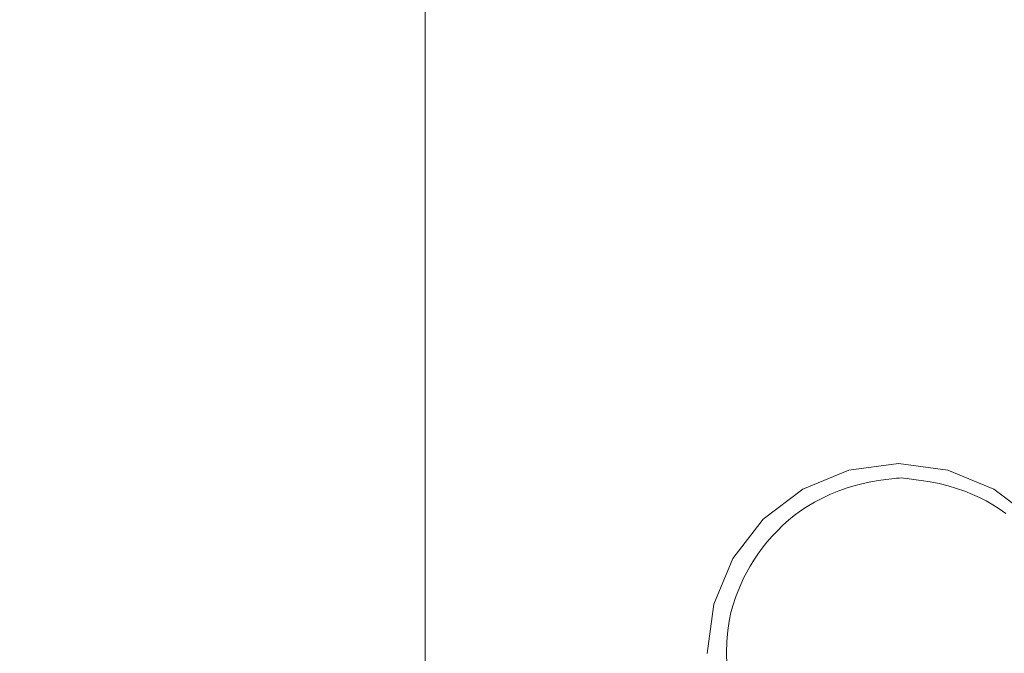
# Model space of a CAD drawing. Extents: x 0 to 1500, y -695 to 0.
# Drawn here: x 102 to 294, y -348 to -224 of the extents above; entities that cross this region are included whole.
import ezdxf

# ---------------------------------------------------------------- set-up
doc = ezdxf.new("R2010")
doc.units = 0
doc.header["$LTSCALE"] = 500
doc.header["$MEASUREMENT"] = 0
doc.layers.add('MODERN_CERAMIKA', color=7, linetype='Continuous')
doc.layers.add('MODERN_CHROM', color=7, linetype='Continuous')

msp = doc.modelspace()

# ---------------------------------------------------------------- linework, layer by layer
at = {"layer": 'MODERN_CERAMIKA', "lineweight": 0}
for points, invisible_edges in [([(105.17, -262.74, 266.68), (105.22, -191.93, 266.68), (88.74, -186.51, 323.24), (88.69, -259.79, 323.24)], 15), ([(190.88, -185.78, 14.35), (190.81, -220.74, 14.35), (196.01, -227.16, 12.62), (196.09, -193.94, 12.62)], 15), ([(247.76, -227.34, 9.91), (237.58, -190.88, 10.34), (235.89, -191.45, 10.34), (246.17, -227.79, 9.91)], 15), ([(247.76, -227.34, 9.91), (249.2, -227.02, 9.91), (239.13, -190.48, 10.34), (237.58, -190.88, 10.34)], 15), ([(249.2, -227.02, 9.91), (250.44, -226.81, 9.91), (240.5, -190.22, 10.34), (239.13, -190.48, 10.34)], 15), ([(251.42, -226.68, 9.91), (241.67, -190.07, 10.34), (240.5, -190.22, 10.34), (250.44, -226.81, 9.91)], 15), ([(258.78, -226.72, 9.91), (251.97, -190.13, 10.34), (241.67, -190.07, 10.34), (251.42, -226.68, 9.91)], 15), ([(258.78, -226.72, 9.91), (279.15, -227, 9.91), (280.75, -190.51, 10.34), (251.97, -190.13, 10.34)], 15), ([(279.15, -227, 9.91), (319.16, -227.59, 9.91), (337.35, -191.31, 10.34), (280.75, -190.51, 10.34)], 15), ([(124.72, -266.28, 199.24), (124.77, -198.42, 199.24), (105.22, -191.93, 266.68), (105.17, -262.74, 266.68)], 15), ([(240.91, -230.08, 9.91), (242.7, -229.18, 9.91), (232.21, -193.18, 10.34), (230.31, -194.3, 10.34)], 15), ([(242.7, -229.18, 9.91), (244.47, -228.4, 9.91), (234.09, -192.2, 10.34), (232.21, -193.18, 10.34)], 15), ([(246.17, -227.79, 9.91), (235.89, -191.45, 10.34), (234.09, -192.2, 10.34), (244.47, -228.4, 9.91)], 15), ([(196.09, -193.94, 12.62), (196.01, -227.16, 12.62), (202.52, -239.2, 11.19), (202.62, -209.23, 11.19)], 15), ([(210.83, -221.09, 10.34), (202.75, -193.77, 11.19), (202.62, -209.23, 11.19), (210.65, -233.96, 10.34)], 15), ([(240.91, -230.08, 9.91), (230.31, -194.3, 10.34), (228.44, -195.47, 10.34), (239.13, -231.05, 9.91)], 15), ([(235.78, -232.93, 9.91), (237.41, -232.02, 9.91), (226.66, -196.6, 10.34), (225.03, -197.62, 10.34)], 15), ([(239.13, -231.05, 9.91), (228.44, -195.47, 10.34), (226.66, -196.6, 10.34), (237.41, -232.02, 9.91)], 15), ([(124.72, -266.28, 199.24), (144.29, -269.83, 131.96), (144.33, -204.94, 131.96), (124.77, -198.42, 199.24)], 15), ([(234.26, -233.8, 9.91), (223.53, -198.55, 10.34), (222.17, -199.42, 10.34), (232.84, -234.65, 9.91)], 15), ([(234.26, -233.8, 9.91), (235.78, -232.93, 9.91), (225.03, -197.62, 10.34), (223.53, -198.55, 10.34)], 15), ([(230.36, -236.35, 9.91), (231.54, -235.5, 9.91), (220.94, -200.26, 10.34), (219.82, -201.11, 10.34)], 15), ([(232.84, -234.65, 9.91), (222.17, -199.42, 10.34), (220.94, -200.26, 10.34), (231.54, -235.5, 9.91)], 15), ([(229.29, -237.21, 9.91), (218.8, -201.96, 10.34), (217.88, -202.83, 10.34), (228.31, -238.09, 9.91)], 15), ([(229.29, -237.21, 9.91), (230.36, -236.35, 9.91), (219.82, -201.11, 10.34), (218.8, -201.96, 10.34)], 15), ([(225.75, -240.93, 9.91), (226.55, -239.95, 9.91), (216.28, -204.63, 10.34), (215.58, -205.55, 10.34)], 15), ([(226.55, -239.95, 9.91), (227.4, -239.01, 9.91), (217.04, -203.72, 10.34), (216.28, -204.63, 10.34)], 15), ([(228.31, -238.09, 9.91), (217.88, -202.83, 10.34), (217.04, -203.72, 10.34), (227.4, -239.01, 9.91)], 15), ([(144.29, -269.83, 131.96), (160.85, -272.83, 75.91), (160.89, -210.45, 75.91), (144.33, -204.94, 131.96)], 15), ([(225.01, -241.92, 9.91), (214.94, -206.49, 10.34), (214.36, -207.43, 10.34), (224.33, -242.93, 9.91)], 15), ([(225.75, -240.93, 9.91), (215.58, -205.55, 10.34), (214.94, -206.49, 10.34), (225.01, -241.92, 9.91)], 15), ([(223.13, -244.95, 9.91), (223.7, -243.94, 9.91), (213.83, -208.38, 10.34), (213.35, -209.33, 10.34)], 15), ([(223.7, -243.94, 9.91), (224.33, -242.93, 9.91), (214.36, -207.43, 10.34), (213.83, -208.38, 10.34)], 15), ([(210.65, -233.96, 10.34), (202.62, -209.23, 11.19), (202.52, -239.2, 11.19), (210.52, -258.67, 10.34)], 15), ([(222.62, -245.97, 9.91), (212.91, -210.28, 10.34), (212.52, -211.23, 10.34), (222.14, -246.98, 9.91)], 15), ([(223.13, -244.95, 9.91), (213.35, -209.33, 10.34), (212.91, -210.28, 10.34), (222.62, -245.97, 9.91)], 15), ([(171.35, -274.71, 42.15), (171.4, -213.9, 42.15), (160.89, -210.45, 75.91), (160.85, -272.83, 75.91)], 15), ([(221.32, -249.04, 9.91), (221.71, -248, 9.91), (212.16, -212.18, 10.34), (211.84, -213.14, 10.34)], 15), ([(221.71, -248, 9.91), (222.14, -246.98, 9.91), (212.52, -211.23, 10.34), (212.16, -212.18, 10.34)], 15), ([(177.5, -275.77, 24.98), (177.54, -215.85, 24.98), (171.4, -213.9, 42.15), (171.35, -274.71, 42.15)], 15), ([(220.96, -250.09, 9.91), (211.55, -214.11, 10.34), (211.28, -215.1, 10.34), (220.63, -251.17, 9.91)], 15), ([(221.32, -249.04, 9.91), (211.84, -213.14, 10.34), (211.55, -214.11, 10.34), (220.96, -250.09, 9.91)], 15), ([(177.5, -275.77, 24.98), (180.97, -276.31, 18.72), (181.02, -216.84, 18.72), (177.54, -215.85, 24.98)], 13), ([(220.05, -256.24, 9.91), (220.32, -252.29, 9.91), (211.04, -216.11, 10.34), (210.83, -221.09, 10.34)], 15), ([(220.32, -252.29, 9.91), (220.63, -251.17, 9.91), (211.28, -215.1, 10.34), (211.04, -216.11, 10.34)], 15), ([(180.97, -276.31, 18.72), (183.47, -276.62, 17.67), (183.51, -217.41, 17.67), (181.02, -216.84, 18.72)], 15), ([(186.66, -277, 16.12), (186.7, -218.1, 16.12), (183.51, -217.41, 17.67), (183.47, -276.62, 17.67)], 15), ([(190.76, -278.44, 14.35), (190.81, -220.74, 14.35), (186.7, -218.1, 16.12), (186.66, -277, 16.12)], 15), ([(190.76, -278.44, 14.35), (195.96, -281.94, 12.62), (196.01, -227.16, 12.62), (190.81, -220.74, 14.35)], 15), ([(220.05, -256.24, 9.91), (210.83, -221.09, 10.34), (210.65, -233.96, 10.34), (219.82, -265.78, 9.91)], 15), ([(195.96, -281.94, 12.62), (202.46, -288.51, 11.19), (202.52, -239.2, 11.19), (196.01, -227.16, 12.62)], 15), ([(247.76, -227.34, 9.91), (246.17, -227.79, 9.91), (257.39, -269.51, 9.77), (258.88, -269.18, 9.77)], 15), ([(247.76, -227.34, 9.91), (258.88, -269.18, 9.77), (260.19, -268.95, 9.77), (249.2, -227.02, 9.91)], 15), ([(249.2, -227.02, 9.91), (260.19, -268.95, 9.77), (261.27, -268.8, 9.77), (250.44, -226.81, 9.91)], 15), ([(251.42, -226.68, 9.91), (250.44, -226.81, 9.91), (261.27, -268.8, 9.77), (262.04, -268.71, 9.77)], 15), ([(258.78, -226.72, 9.91), (251.42, -226.68, 9.91), (262.04, -268.71, 9.77), (266.03, -268.73, 9.77)], 15), ([(258.78, -226.72, 9.91), (266.03, -268.73, 9.77), (276.75, -268.89, 9.77), (279.15, -227, 9.91)], 15), ([(279.15, -227, 9.91), (276.75, -268.89, 9.77), (297.72, -269.24, 9.77), (319.16, -227.59, 9.91)], 15), ([(240.91, -230.08, 9.91), (252.48, -271.16, 9.77), (254.15, -270.5, 9.77), (242.7, -229.18, 9.91)], 15), ([(242.7, -229.18, 9.91), (254.15, -270.5, 9.77), (255.79, -269.94, 9.77), (244.47, -228.4, 9.91)], 15), ([(246.17, -227.79, 9.91), (244.47, -228.4, 9.91), (255.79, -269.94, 9.77), (257.39, -269.51, 9.77)], 15), ([(239.13, -231.05, 9.91), (237.41, -232.02, 9.91), (249.15, -272.67, 9.77), (250.81, -271.89, 9.77)], 15), ([(240.91, -230.08, 9.91), (239.13, -231.05, 9.91), (250.81, -271.89, 9.77), (252.48, -271.16, 9.77)], 15), ([(234.26, -233.8, 9.91), (245.97, -274.28, 9.77), (247.53, -273.46, 9.77), (235.78, -232.93, 9.91)], 15), ([(235.78, -232.93, 9.91), (247.53, -273.46, 9.77), (249.15, -272.67, 9.77), (237.41, -232.02, 9.91)], 15), ([(219.82, -265.78, 9.91), (210.65, -233.96, 10.34), (210.52, -258.67, 10.34), (219.65, -283.72, 9.91)], 15), ([(232.84, -234.65, 9.91), (231.54, -235.5, 9.91), (243.12, -275.95, 9.77), (244.49, -275.1, 9.77)], 15), ([(234.26, -233.8, 9.91), (232.84, -234.65, 9.91), (244.49, -275.1, 9.77), (245.97, -274.28, 9.77)], 15), ([(229.29, -237.21, 9.91), (240.74, -277.67, 9.77), (241.88, -276.8, 9.77), (230.36, -236.35, 9.91)], 15), ([(230.36, -236.35, 9.91), (241.88, -276.8, 9.77), (243.12, -275.95, 9.77), (231.54, -235.5, 9.91)], 15), ([(226.55, -239.95, 9.91), (237.75, -280.51, 9.77), (238.71, -279.51, 9.77), (227.4, -239.01, 9.91)], 15), ([(228.31, -238.09, 9.91), (227.4, -239.01, 9.91), (238.71, -279.51, 9.77), (239.69, -278.57, 9.77)], 15), ([(229.29, -237.21, 9.91), (228.31, -238.09, 9.91), (239.69, -278.57, 9.77), (240.74, -277.67, 9.77)], 15), ([(210.44, -299.14, 10.34), (210.52, -258.67, 10.34), (202.52, -239.2, 11.19), (202.46, -288.51, 11.19)], 15), ([(225.75, -240.93, 9.91), (225.01, -241.92, 9.91), (235.98, -282.61, 9.77), (236.84, -281.54, 9.77)], 15), ([(225.75, -240.93, 9.91), (236.84, -281.54, 9.77), (237.75, -280.51, 9.77), (226.55, -239.95, 9.91)], 15), ([(223.7, -243.94, 9.91), (234.44, -284.77, 9.77), (235.18, -283.68, 9.77), (224.33, -242.93, 9.91)], 15), ([(225.01, -241.92, 9.91), (224.33, -242.93, 9.91), (235.18, -283.68, 9.77), (235.98, -282.61, 9.77)], 15), ([(223.13, -244.95, 9.91), (233.77, -285.85, 9.77), (234.44, -284.77, 9.77), (223.7, -243.94, 9.91)], 15), ([(222.62, -245.97, 9.91), (222.14, -246.98, 9.91), (232.59, -288.04, 9.77), (233.16, -286.95, 9.77)], 15), ([(223.13, -244.95, 9.91), (222.62, -245.97, 9.91), (233.16, -286.95, 9.77), (233.77, -285.85, 9.77)], 15), ([(221.32, -249.04, 9.91), (231.61, -290.26, 9.77), (232.08, -289.14, 9.77), (221.71, -248, 9.91)], 15), ([(221.71, -248, 9.91), (232.08, -289.14, 9.77), (232.59, -288.04, 9.77), (222.14, -246.98, 9.91)], 15), ([(220.96, -250.09, 9.91), (220.63, -251.17, 9.91), (230.76, -292.59, 9.77), (231.17, -291.4, 9.77)], 15), ([(221.32, -249.04, 9.91), (220.96, -250.09, 9.91), (231.17, -291.4, 9.77), (231.61, -290.26, 9.77)], 15), ([(220.05, -256.24, 9.91), (230.03, -296.6, 9.77), (230.38, -293.84, 9.77), (220.32, -252.29, 9.91)], 15), ([(220.32, -252.29, 9.91), (230.38, -293.84, 9.77), (230.76, -292.59, 9.77), (220.63, -251.17, 9.91)], 15), ([(220.05, -256.24, 9.91), (219.82, -265.78, 9.91), (229.74, -302.33, 9.77), (230.03, -296.6, 9.77)], 15), ([(105.15, -347.5, 266.68), (105.17, -262.74, 266.68), (88.69, -259.79, 323.24), (88.67, -347.5, 323.24)], 15), ([(219.54, -312.82, 9.91), (219.65, -283.72, 9.91), (210.52, -258.67, 10.34), (210.44, -299.14, 10.34)], 15), ([(124.7, -347.5, 199.24), (124.72, -266.28, 199.24), (105.17, -262.74, 266.68), (105.15, -347.5, 266.68)], 15), ([(219.82, -265.78, 9.91), (219.65, -283.72, 9.91), (229.52, -312.48, 9.77), (229.74, -302.33, 9.77)], 15), ([(124.7, -347.5, 199.24), (144.27, -347.5, 131.96), (144.29, -269.83, 131.96), (124.72, -266.28, 199.24)], 15), ([(257.39, -269.51, 9.77), (255.79, -269.94, 9.77), (267.6, -314.16, 9.77), (269.09, -313.91, 9.77)], 11), ([(258.88, -269.18, 9.77), (257.39, -269.51, 9.77), (269.09, -313.91, 9.77), (270.46, -313.72, 9.77)], 11), ([(258.88, -269.18, 9.77), (270.46, -313.72, 9.77), (271.64, -313.59, 9.77), (260.19, -268.95, 9.77)], 13), ([(260.19, -268.95, 9.77), (271.64, -313.59, 9.77), (272.55, -313.5, 9.77), (261.27, -268.8, 9.77)], 13), ([(262.04, -268.71, 9.77), (261.27, -268.8, 9.77), (272.55, -313.5, 9.77), (273.1, -313.45, 9.77)], 11), ([(266.03, -268.73, 9.77), (262.04, -268.71, 9.77), (273.1, -313.45, 9.77), (273.5, -313.44, 9.77)], 11), ([(266.03, -268.73, 9.77), (273.5, -313.44, 9.77), (273.95, -313.47, 9.77), (276.75, -268.89, 9.77)], 13), ([(276.75, -268.89, 9.77), (273.95, -313.47, 9.77), (274.66, -313.56, 9.77), (297.72, -269.24, 9.77)], 13), ([(332.46, -269.81, 9.77), (297.72, -269.24, 9.77), (274.66, -313.56, 9.77), (275.84, -313.71, 9.77)], 11), ([(144.27, -347.5, 131.96), (160.83, -347.5, 75.91), (160.85, -272.83, 75.91), (144.29, -269.83, 131.96)], 15), ([(252.48, -271.16, 9.77), (250.81, -271.89, 9.77), (262.98, -315.36, 9.77), (264.55, -314.87, 9.77)], 11), ([(252.48, -271.16, 9.77), (264.55, -314.87, 9.77), (266.09, -314.48, 9.77), (254.15, -270.5, 9.77)], 13), ([(254.15, -270.5, 9.77), (266.09, -314.48, 9.77), (267.6, -314.16, 9.77), (255.79, -269.94, 9.77)], 13), ([(374.19, -270.53, 9.77), (332.46, -269.81, 9.77), (275.84, -313.71, 9.77), (277.36, -313.92, 9.77)], 11), ([(374.19, -270.53, 9.77), (277.36, -313.92, 9.77), (279.08, -314.19, 9.77), (416.13, -271.3, 9.77)], 13), ([(416.13, -271.3, 9.77), (279.08, -314.19, 9.77), (280.87, -314.54, 9.77), (451.5, -272.04, 9.77)], 13), ([(171.34, -347.5, 42.15), (171.35, -274.71, 42.15), (160.85, -272.83, 75.91), (160.83, -347.5, 75.91)], 15), ([(245.97, -274.28, 9.77), (258.17, -317.35, 9.77), (259.77, -316.6, 9.77), (247.53, -273.46, 9.77)], 13), ([(247.53, -273.46, 9.77), (259.77, -316.6, 9.77), (261.39, -315.93, 9.77), (249.15, -272.67, 9.77)], 13), ([(250.81, -271.89, 9.77), (249.15, -272.67, 9.77), (261.39, -315.93, 9.77), (262.98, -315.36, 9.77)], 11), ([(473.52, -272.66, 9.77), (451.5, -272.04, 9.77), (280.87, -314.54, 9.77), (282.6, -314.98, 9.77)], 11), ([(485.47, -273.21, 9.77), (473.52, -272.66, 9.77), (282.6, -314.98, 9.77), (284.25, -315.48, 9.77)], 11), ([(485.47, -273.21, 9.77), (284.25, -315.48, 9.77), (285.82, -316.03, 9.77), (490.64, -273.73, 9.77)], 13), ([(177.49, -347.5, 24.98), (177.5, -275.77, 24.98), (171.35, -274.71, 42.15), (171.34, -347.5, 42.15)], 15), ([(244.49, -275.1, 9.77), (243.12, -275.95, 9.77), (255.18, -319, 9.77), (256.63, -318.16, 9.77)], 11), ([(245.97, -274.28, 9.77), (244.49, -275.1, 9.77), (256.63, -318.16, 9.77), (258.17, -317.35, 9.77)], 11), ([(490.64, -273.73, 9.77), (285.82, -316.03, 9.77), (287.3, -316.62, 9.77), (492.32, -274.27, 9.77)], 13), ([(493.78, -274.88, 9.77), (492.32, -274.27, 9.77), (287.3, -316.62, 9.77), (288.68, -317.24, 9.77)], 11), ([(495.08, -275.55, 9.77), (493.78, -274.88, 9.77), (288.68, -317.24, 9.77), (289.99, -317.9, 9.77)], 11), ([(177.49, -347.5, 24.98), (180.96, -347.5, 18.72), (180.97, -276.31, 18.72), (177.5, -275.77, 24.98)], 13), ([(180.96, -347.5, 18.72), (183.45, -347.5, 17.67), (183.47, -276.62, 17.67), (180.97, -276.31, 18.72)], 15), ([(186.65, -347.5, 16.12), (186.66, -277, 16.12), (183.47, -276.62, 17.67), (183.45, -347.5, 17.67)], 15), ([(190.75, -347.5, 14.35), (190.76, -278.44, 14.35), (186.66, -277, 16.12), (186.65, -347.5, 16.12)], 15), ([(240.74, -277.67, 9.77), (252.68, -320.73, 9.77), (253.88, -319.85, 9.77), (241.88, -276.8, 9.77)], 13), ([(241.88, -276.8, 9.77), (253.88, -319.85, 9.77), (255.18, -319, 9.77), (243.12, -275.95, 9.77)], 13), ([(495.08, -275.55, 9.77), (289.99, -317.9, 9.77), (291.26, -318.63, 9.77), (496.27, -276.3, 9.77)], 13), ([(496.27, -276.3, 9.77), (291.26, -318.63, 9.77), (292.51, -319.44, 9.77), (497.39, -277.12, 9.77)], 13), ([(498.5, -278.01, 9.77), (497.39, -277.12, 9.77), (292.51, -319.44, 9.77), (293.78, -320.36, 9.77)], 11), ([(190.75, -347.5, 14.35), (195.95, -347.5, 12.62), (195.96, -281.94, 12.62), (190.76, -278.44, 14.35)], 15), ([(239.69, -278.57, 9.77), (238.71, -279.51, 9.77), (250.48, -322.63, 9.77), (251.56, -321.65, 9.77)], 11), ([(240.74, -277.67, 9.77), (239.69, -278.57, 9.77), (251.56, -321.65, 9.77), (252.68, -320.73, 9.77)], 11), ([(236.84, -281.54, 9.77), (248.38, -324.77, 9.77), (249.42, -323.68, 9.77), (237.75, -280.51, 9.77)], 13), ([(237.75, -280.51, 9.77), (249.42, -323.68, 9.77), (250.48, -322.63, 9.77), (238.71, -279.51, 9.77)], 13), ([(195.95, -347.5, 12.62), (202.44, -347.5, 11.19), (202.46, -288.51, 11.19), (195.96, -281.94, 12.62)], 15), ([(235.98, -282.61, 9.77), (235.18, -283.68, 9.77), (246.47, -327.07, 9.77), (247.4, -325.91, 9.77)], 11), ([(236.84, -281.54, 9.77), (235.98, -282.61, 9.77), (247.4, -325.91, 9.77), (248.38, -324.77, 9.77)], 11), ([(219.54, -312.82, 9.91), (229.39, -328.52, 9.77), (229.52, -312.48, 9.77), (219.65, -283.72, 9.91)], 15), ([(233.77, -285.85, 9.77), (244.83, -329.4, 9.77), (245.62, -328.23, 9.77), (234.44, -284.77, 9.77)], 13), ([(234.44, -284.77, 9.77), (245.62, -328.23, 9.77), (246.47, -327.07, 9.77), (235.18, -283.68, 9.77)], 13), ([(233.77, -285.85, 9.77), (233.16, -286.95, 9.77), (244.12, -330.57, 9.77), (244.83, -329.4, 9.77)], 11), ([(210.42, -347.5, 10.34), (210.44, -299.14, 10.34), (202.46, -288.51, 11.19), (202.44, -347.5, 11.19)], 15), ([(232.08, -289.14, 9.77), (242.85, -332.93, 9.77), (243.46, -331.75, 9.77), (232.59, -288.04, 9.77)], 13), ([(233.16, -286.95, 9.77), (232.59, -288.04, 9.77), (243.46, -331.75, 9.77), (244.12, -330.57, 9.77)], 11), ([(231.61, -290.26, 9.77), (231.17, -291.4, 9.77), (241.77, -335.39, 9.77), (242.29, -334.14, 9.77)], 11), ([(231.61, -290.26, 9.77), (242.29, -334.14, 9.77), (242.85, -332.93, 9.77), (232.08, -289.14, 9.77)], 13), ([(230.38, -293.84, 9.77), (240.82, -338.07, 9.77), (241.28, -336.69, 9.77), (230.76, -292.59, 9.77)], 13), ([(231.17, -291.4, 9.77), (230.76, -292.59, 9.77), (241.28, -336.69, 9.77), (241.77, -335.39, 9.77)], 11), ([(230.03, -296.6, 9.77), (240.4, -339.57, 9.77), (240.82, -338.07, 9.77), (230.38, -293.84, 9.77)], 13), ([(230.03, -296.6, 9.77), (229.74, -302.33, 9.77), (240.04, -341.24, 9.77), (240.4, -339.57, 9.77)], 11), ([(219.51, -347.5, 9.91), (219.54, -312.82, 9.91), (210.44, -299.14, 10.34), (210.42, -347.5, 10.34)], 15), ([(229.74, -302.33, 9.77), (229.52, -312.48, 9.77), (239.77, -343.11, 9.77), (240.04, -341.24, 9.77)], 11), ([(219.51, -347.5, 9.91), (229.35, -347.5, 9.77), (229.39, -328.52, 9.77), (219.54, -312.82, 9.91)], 15), ([(229.39, -328.52, 9.77), (239.61, -345.24, 9.77), (239.77, -343.11, 9.77), (229.52, -312.48, 9.77)], 13), ([(229.35, -347.5, 9.77), (239.56, -347.5, 9.77), (239.61, -345.24, 9.77), (229.39, -328.52, 9.77)], 13), ([(105.15, -347.5, 266.68), (88.67, -347.5, 323.24), (88.69, -435.22, 323.24), (105.17, -432.26, 266.68)], 15), ([(124.7, -347.5, 199.24), (105.15, -347.5, 266.68), (105.17, -432.26, 266.68), (124.72, -428.73, 199.24)], 15), ([(124.7, -347.5, 199.24), (124.72, -428.73, 199.24), (144.29, -425.18, 131.96), (144.27, -347.5, 131.96)], 15), ([(144.27, -347.5, 131.96), (144.29, -425.18, 131.96), (160.85, -422.18, 75.91), (160.83, -347.5, 75.91)], 15), ([(171.34, -347.5, 42.15), (160.83, -347.5, 75.91), (160.85, -422.18, 75.91), (171.35, -420.29, 42.15)], 15), ([(177.49, -347.5, 24.98), (171.34, -347.5, 42.15), (171.35, -420.29, 42.15), (177.5, -419.23, 24.98)], 15), ([(177.49, -347.5, 24.98), (177.5, -419.23, 24.98), (180.97, -418.69, 18.72), (180.96, -347.5, 18.72)], 11), ([(180.96, -347.5, 18.72), (180.97, -418.69, 18.72), (183.47, -418.38, 17.67), (183.45, -347.5, 17.67)], 15), ([(186.65, -347.5, 16.12), (183.45, -347.5, 17.67), (183.47, -418.38, 17.67), (186.66, -418.01, 16.12)], 15), ([(190.75, -347.5, 14.35), (186.65, -347.5, 16.12), (186.66, -418.01, 16.12), (190.76, -416.56, 14.35)], 15), ([(190.75, -347.5, 14.35), (190.76, -416.56, 14.35), (195.96, -413.06, 12.62), (195.95, -347.5, 12.62)], 15), ([(195.95, -347.5, 12.62), (195.96, -413.06, 12.62), (202.46, -406.49, 11.19), (202.44, -347.5, 11.19)], 15), ([(210.42, -347.5, 10.34), (202.44, -347.5, 11.19), (202.46, -406.49, 11.19), (210.44, -395.86, 10.34)], 15), ([(219.51, -347.5, 9.91), (210.42, -347.5, 10.34), (210.44, -395.86, 10.34), (219.54, -382.19, 9.91)], 15), ([(219.51, -347.5, 9.91), (219.54, -382.19, 9.91), (229.39, -366.48, 9.77), (229.35, -347.5, 9.77)], 15), ([(229.35, -347.5, 9.77), (229.39, -366.48, 9.77), (239.61, -349.76, 9.77), (239.56, -347.5, 9.77)], 11)]:
    msp.add_3dface(points, dxfattribs=dict(at, invisible_edges=invisible_edges))
at = {"layer": 'MODERN_CHROM', "lineweight": 0}
for points, invisible_edges in [([(272.93, -310.65, 12.05), (263.32, -311.9, 12.05), (263.32, -311.9, 16.1), (272.93, -310.65, 16.1)], 11), ([(272.93, -310.65, 16.1), (263.32, -311.9, 16.1), (270.88, -339.93, 16.1), (272.93, -339.67, 16.1)], 15), ([(263.32, -311.9, 12.05), (272.93, -310.65, 12.05), (272.93, -310.65, -26.67), (263.32, -311.9, -26.67)], 11), ([(282.54, -311.9, 12.05), (272.93, -310.65, 12.05), (272.93, -310.65, 16.1), (282.54, -311.9, 16.1)], 11), ([(282.54, -311.9, 16.1), (272.93, -310.65, 16.1), (272.93, -339.67, 16.1), (274.98, -339.93, 16.1)], 15), ([(272.93, -310.65, 12.05), (282.54, -311.9, 12.05), (282.54, -311.9, -26.67), (272.93, -310.65, -26.67)], 11), ([(263.32, -311.9, 12.05), (254.36, -315.59, 12.05), (254.36, -315.59, 16.1), (263.32, -311.9, 16.1)], 11), ([(263.32, -311.9, 16.1), (254.36, -315.59, 16.1), (268.97, -340.72, 16.1), (270.88, -339.93, 16.1)], 15), ([(254.36, -315.59, 12.05), (263.32, -311.9, 12.05), (263.32, -311.9, -26.67), (254.36, -315.59, -26.67)], 11), ([(291.5, -315.59, 16.1), (282.54, -311.9, 16.1), (274.98, -339.93, 16.1), (276.89, -340.72, 16.1)], 15), ([(291.5, -315.59, 12.05), (282.54, -311.9, 12.05), (282.54, -311.9, 16.1), (291.5, -315.59, 16.1)], 11), ([(282.54, -311.9, 12.05), (291.5, -315.59, 12.05), (291.5, -315.59, -26.67), (282.54, -311.9, -26.67)], 11), ([(254.36, -315.59, 12.05), (246.67, -321.45, 12.05), (246.67, -321.45, 16.1), (254.36, -315.59, 16.1)], 9), ([(254.36, -315.59, 16.1), (246.67, -321.45, 16.1), (267.34, -341.97, 16.1), (268.97, -340.72, 16.1)], 15), ([(246.67, -321.45, 12.05), (254.36, -315.59, 12.05), (254.36, -315.59, -26.67), (246.67, -321.45, -26.67)], 3), ([(299.2, -321.45, 16.1), (291.5, -315.59, 16.1), (276.89, -340.72, 16.1), (278.53, -341.97, 16.1)], 15), ([(299.2, -321.45, 12.05), (291.5, -315.59, 12.05), (291.5, -315.59, 16.1), (299.2, -321.45, 16.1)], 11), ([(291.5, -315.59, 12.05), (299.2, -321.45, 12.05), (299.2, -321.45, -26.67), (291.5, -315.59, -26.67)], 11), ([(246.67, -321.45, 12.05), (240.76, -329.09, 12.05), (240.76, -329.09, 16.1), (246.67, -321.45, 16.1)], 11), ([(246.67, -321.45, 16.1), (240.76, -329.09, 16.1), (266.08, -343.6, 16.1), (267.34, -341.97, 16.1)], 15), ([(240.76, -329.09, 12.05), (246.67, -321.45, 12.05), (246.67, -321.45, -26.67), (240.76, -329.09, -26.67)], 11), ([(305.1, -329.09, 16.1), (299.2, -321.45, 16.1), (278.53, -341.97, 16.1), (279.79, -343.6, 16.1)], 15), ([(240.76, -329.09, 12.05), (237.05, -337.98, 12.05), (237.05, -337.98, 16.1), (240.76, -329.09, 16.1)], 11), ([(240.76, -329.09, 16.1), (237.05, -337.98, 16.1), (265.29, -345.49, 16.1), (266.08, -343.6, 16.1)], 15), ([(237.05, -337.98, 12.05), (240.76, -329.09, 12.05), (240.76, -329.09, -26.67), (237.05, -337.98, -26.67)], 11), ([(308.81, -337.98, 16.1), (305.1, -329.09, 16.1), (279.79, -343.6, 16.1), (280.58, -345.49, 16.1)], 15), ([(237.05, -337.98, 12.05), (235.79, -347.52, 12.05), (235.79, -347.52, 16.1), (237.05, -337.98, 16.1)], 11), ([(237.05, -337.98, 16.1), (235.79, -347.52, 16.1), (265.02, -347.52, 16.1), (265.29, -345.49, 16.1)], 15), ([(235.79, -347.52, 12.05), (237.05, -337.98, 12.05), (237.05, -337.98, -26.67), (235.79, -347.52, -26.67)], 11), ([(310.07, -347.52, 16.1), (308.81, -337.98, 16.1), (280.58, -345.49, 16.1), (280.85, -347.52, 16.1)], 15), ([(266.08, -343.6, 16.1), (272.93, -339.67, 16.1), (268.97, -340.72, 16.1), (266.08, -343.6, 16.1)], 15), ([(266.08, -351.45, 16.1), (272.93, -339.67, 16.1), (266.08, -343.6, 16.1), (266.08, -351.45, 16.1)], 15), ([(272.93, -339.67, 16.1), (266.08, -351.45, 16.1), (279.79, -351.45, 16.1), (272.93, -339.67, 16.1)], 15), ([(268.97, -340.72, 16.1), (272.93, -339.67, 16.1), (270.88, -339.93, 16.1), (268.97, -340.72, 16.1)], 15), ([(272.93, -339.67, 16.1), (276.89, -340.72, 16.1), (274.98, -339.93, 16.1), (272.93, -339.67, 16.1)], 15), ([(272.93, -339.67, 16.1), (279.79, -343.6, 16.1), (276.89, -340.72, 16.1), (272.93, -339.67, 16.1)], 15), ([(272.93, -339.67, 16.1), (279.79, -351.45, 16.1), (279.79, -343.6, 16.1), (272.93, -339.67, 16.1)], 15), ([(266.08, -343.6, 16.1), (268.97, -340.72, 16.1), (267.34, -341.97, 16.1), (266.08, -343.6, 16.1)], 15), ([(276.89, -340.72, 16.1), (279.79, -343.6, 16.1), (278.53, -341.97, 16.1), (276.89, -340.72, 16.1)], 15), ([(265.02, -347.52, 16.1), (266.08, -343.6, 16.1), (265.29, -345.49, 16.1), (265.02, -347.52, 16.1)], 15), ([(266.08, -351.45, 16.1), (266.08, -343.6, 16.1), (265.02, -347.52, 16.1), (266.08, -351.45, 16.1)], 15), ([(279.79, -343.6, 16.1), (280.85, -347.52, 16.1), (280.58, -345.49, 16.1), (279.79, -343.6, 16.1)], 15), ([(279.79, -343.6, 16.1), (279.79, -351.45, 16.1), (280.85, -347.52, 16.1), (279.79, -343.6, 16.1)], 15)]:
    msp.add_3dface(points, dxfattribs=dict(at, invisible_edges=invisible_edges))

doc.saveas('drawing.dxf')
